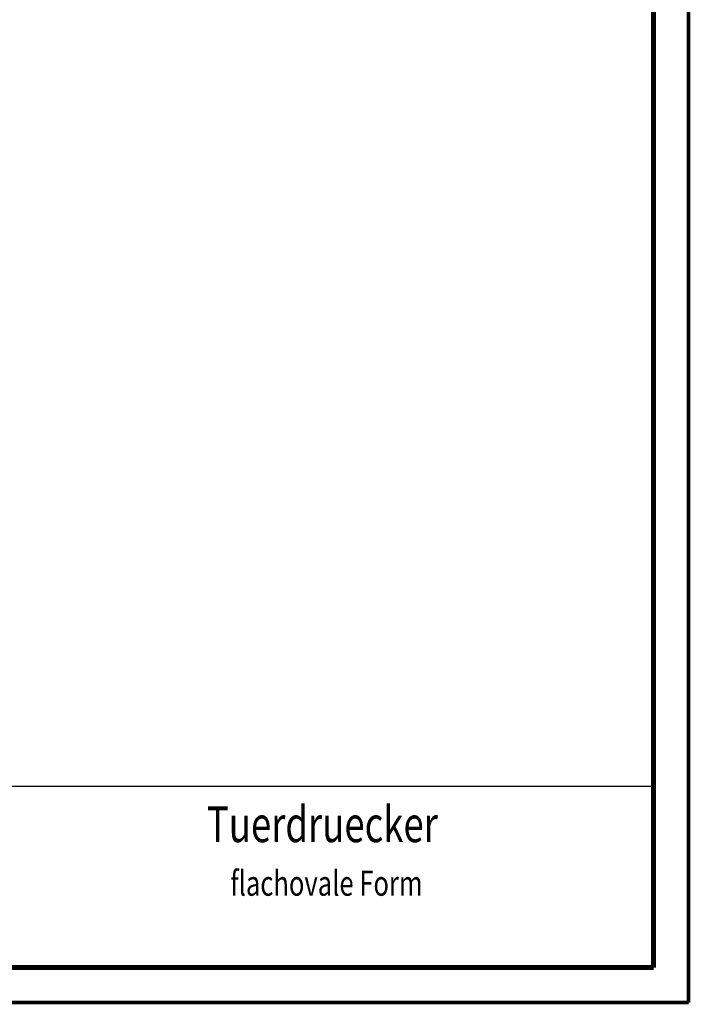
# Model space of a CAD drawing. Extents: x -1 to 213, y -1 to 297.
# Drawn here: x 116 to 210, y 0 to 138 of the extents above; entities that cross this region are included whole.
import ezdxf
from ezdxf.enums import TextEntityAlignment as Align

# ---------------------------------------------------------------- set-up
doc = ezdxf.new("R2010")
doc.units = 0
doc.header["$MEASUREMENT"] = 0
doc.layers.add('1', color=7, linetype='CONTINUOUS')
doc.styles.get("Standard").update_dxf_attribs({"font": 'monotxt.shx'})

# ---------------------------------------------------------------- blocks, each defined once
blk = doc.blocks.new('KG1_A4HOCH_NEU')
at = {"layer": '1', "color": 2, "linetype": 'Continuous'}
for p, q in [((4.996002, 30.379999), (118.64, 30.379999)), ((118.64, 30.379999), (205, 30.379999))]:
    blk.add_line(p, q, dxfattribs=at)
at = {"layer": '1', "color": 150, "linetype": 'Continuous', "const_width": 0.5}
for points in [[(209.9, 0.1), (209.9, 296.9)], [(0.1, 0.1), (209.9, 0.1)]]:
    blk.add_lwpolyline(points, dxfattribs=at)
at = {"layer": '1', "color": 2, "linetype": 'Continuous', "const_width": 0.7}
for points in [[(205, 5), (205, 292)], [(5, 5), (205, 5)]]:
    blk.add_lwpolyline(points, dxfattribs=at)
at = {"layer": '1', "color": 6, "linetype": 'Continuous', "width": 0.75}
for tag, p, height in [('Kurzbezeichnung', (69.22391, 24.422606), 3.5), ('WSS-Artikelnummer', (69.22391, 16.41462), 3.5), ('Datum', (49.406838, 10.063707), 2.5), ('Ident-Nr.', (92.344868, 6.895987), 5), ('Maßstab', (49.406838, 5.875994), 2.5)]:
    blk.add_attdef(tag, p, '', height=height, dxfattribs=at)
for tag, height, p in [('Benennung1', 5, (159.22273, 22.542161)), ('Benennung2', 3.5, (159.22273, 15.042161)), ('Benennung3', 3.5, (159.22273, 9.792161))]:
    blk.add_attdef(tag, text='', height=height, dxfattribs=at).set_placement(p, align=Align.CENTER)

msp = doc.modelspace()

# ---------------------------------------------------------------- block references
at = {"layer": '1'}
ref = msp.add_blockref('KG1_A4HOCH_NEU', (0, 0), dxfattribs=at)
ref.add_attrib('Benennung1', 'Tuerdruecker ', dxfattribs={"color": 6, "linetype": 'Continuous', "height": 5, "width": 0.75}).set_placement((159.22273, 22.542161), align=Align.CENTER)
ref.add_attrib('Benennung2', 'flachovale Form', dxfattribs={"color": 6, "linetype": 'Continuous', "height": 3.5, "width": 0.75}).set_placement((159.22273, 15.042161), align=Align.CENTER)

doc.saveas('drawing.dxf')
